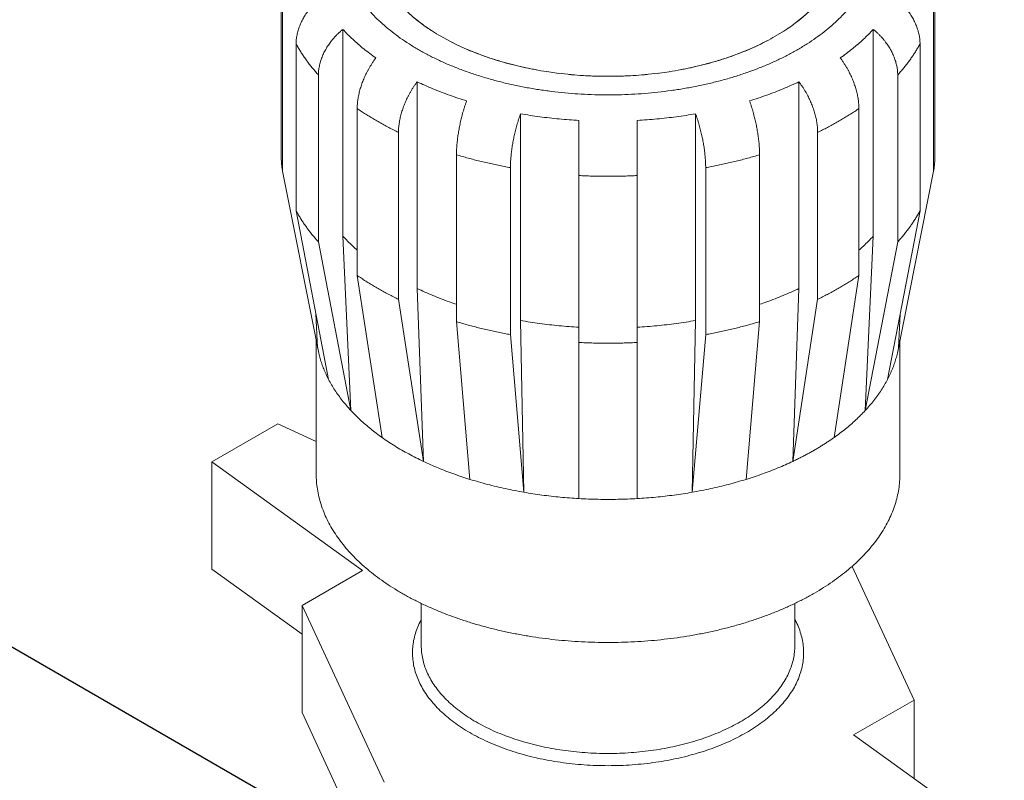
# Model space of a CAD drawing. Extents: x 0 to 222, y -4 to 280.
# Drawn here: x 47 to 51, y 143 to 146 of the extents above; entities that cross this region are included whole.
import ezdxf

# ---------------------------------------------------------------- set-up
doc = ezdxf.new("R2010")
doc.units = 0
doc.header["$LTSCALE"] = 10
doc.header["$MEASUREMENT"] = 0
doc.layers.add('CADdetails-1-FINE', color=1, linetype='CONTINUOUS')
doc.layers.add('CADdetails-11-VERYFINE', color=11, linetype='CONTINUOUS')

msp = doc.modelspace()

# ---------------------------------------------------------------- linework, layer by layer
at = {"layer": 'CADdetails-1-FINE'}
msp.add_line((48.3042, 142.812), (20.2972, 158.9819), dxfattribs=at)
at = {"layer": 'CADdetails-11-VERYFINE', "linetype": 'Continuous', "lineweight": 0}
for p, q in [((48.0218, 145.612), (48.0218, 146.2908)), ((50.6821, 145.612), (50.6821, 146.2908)), ((48.0271, 146.2222), (48.0271, 145.5434)), ((50.6767, 146.2222), (50.6767, 145.5434)), ((48.2726, 146.1204), (48.2726, 145.2796)), ((50.4313, 146.1204), (50.4313, 145.2796)), ((48.7082, 146.072), (48.6717, 146.092)), ((50.0669, 146.1132), (50.0321, 146.092)), ((48.0825, 146.0614), (48.0825, 145.3826)), ((50.6213, 146.0614), (50.6213, 145.3826)), ((48.1734, 145.9347), (48.1734, 145.2559)), ((49.152, 145.9415), (49.1029, 145.9483)), ((49.2014, 145.9362), (49.1474, 145.942)), ((49.6009, 145.9482), (49.5519, 145.9415)), ((50.5305, 145.9347), (50.5305, 145.2559)), ((48.575, 145.9072), (48.575, 145.0665)), ((50.1288, 145.9072), (50.1288, 145.0665)), ((48.3311, 145.7984), (48.3311, 145.1196)), ((50.3727, 145.7984), (50.3727, 145.1196)), ((48.9957, 145.7771), (48.9957, 144.9363)), ((49.7081, 145.7771), (49.7081, 144.9363)), ((49.2332, 145.7498), (49.2332, 144.8471)), ((49.4707, 145.7498), (49.4707, 144.8471)), ((48.4991, 145.7014), (48.4991, 145.0226)), ((50.2047, 145.7014), (50.2047, 145.0226)), ((48.7352, 145.6103), (48.7352, 144.9316)), ((49.9686, 145.6103), (49.9686, 144.9316)), ((48.9546, 145.5579), (48.9546, 144.8791)), ((49.7492, 145.5579), (49.7492, 144.8791)), ((48.1747, 144.804), (48.0271, 145.5434)), ((50.5292, 144.804), (50.6767, 145.5434)), ((48.0825, 145.3826), (48.2147, 144.6967)), ((50.4891, 144.6967), (50.6213, 145.3826)), ((48.3056, 144.57), (48.2726, 145.2796)), ((50.4313, 145.2796), (50.3982, 144.57)), ((48.3056, 144.57), (48.1734, 145.2559)), ((50.5305, 145.2559), (50.3982, 144.57)), ((48.3311, 145.1196), (48.4324, 144.4605)), ((50.2715, 144.4605), (50.3727, 145.1196)), ((48.6003, 144.3635), (48.575, 145.0665)), ((50.1288, 145.0665), (50.1035, 144.3635)), ((48.6003, 144.3635), (48.4991, 145.0226)), ((50.2047, 145.0226), (50.1035, 144.3635)), ((48.1702, 144.8258), (48.1634, 144.9628)), ((50.5404, 144.9628), (50.5336, 144.8258)), ((48.7352, 144.9316), (48.79, 144.2903)), ((49.0094, 144.2379), (48.9957, 144.9363)), ((49.7081, 144.9363), (49.6944, 144.2379)), ((49.9138, 144.2903), (49.9686, 144.9316)), ((49.0094, 144.2379), (48.9546, 144.8791)), ((49.7492, 144.8791), (49.6944, 144.2379)), ((48.1643, 144.8557), (48.1643, 144.3126)), ((49.2332, 144.8471), (49.2332, 144.2122)), ((49.4707, 144.2122), (49.4707, 144.8471)), ((50.5395, 144.8557), (50.5395, 144.3126)), ((48.0083, 144.5162), (47.7395, 144.361)), ((48.1643, 144.4439), (48.0083, 144.5162)), ((47.7395, 144.361), (48.3526, 143.9198)), ((47.7395, 144.361), (47.7395, 143.9247)), ((50.5395, 144.3048), (50.5395, 144.3126)), ((47.7395, 143.9247), (48.1068, 143.6604)), ((48.3526, 143.9198), (48.1068, 143.7779)), ((50.5971, 143.3927), (50.3446, 143.9365)), ((48.1068, 143.7779), (48.1068, 143.3416)), ((48.1068, 143.7779), (48.4404, 143.059)), ((48.5918, 143.6144), (48.5918, 143.786)), ((50.112, 143.6144), (50.112, 143.7857)), ((48.5902, 143.7181), (48.5918, 143.7209)), ((48.5919, 143.6076), (48.5918, 143.6144)), ((50.3513, 143.2508), (50.5971, 143.3927)), ((50.5971, 143.3927), (50.5971, 143.0739)), ((48.1068, 143.3416), (48.4404, 142.6227)), ((50.9643, 142.8096), (50.3513, 143.2508))]:
    msp.add_line(p, q, dxfattribs=at)
for points, knots in [([(50.1245, 146.0387), (50.1114, 146.0313), (50.0848, 146.0164), (50.0434, 145.996), (50.0005, 145.9767), (49.9559, 145.9587), (49.9098, 145.942), (49.8623, 145.9266), (49.8135, 145.9127), (49.7636, 145.9001), (49.7126, 145.889), (49.6608, 145.8794), (49.6082, 145.8712), (49.555, 145.8646), (49.5012, 145.8596), (49.4471, 145.856), (49.3928, 145.8541), (49.3383, 145.8537), (49.2839, 145.8549), (49.2296, 145.8576), (49.1757, 145.8619), (49.1222, 145.8677), (49.0692, 145.8751), (49.017, 145.884), (48.9656, 145.8944), (48.9151, 145.9062), (48.8658, 145.9195), (48.8176, 145.9342), (48.7708, 145.9502), (48.7254, 145.9676), (48.6816, 145.9862), (48.6394, 146.0061), (48.599, 146.0272), (48.5605, 146.0494), (48.5239, 146.0727), (48.4894, 146.0971), (48.457, 146.1224), (48.4268, 146.1486), (48.3989, 146.1756), (48.3734, 146.2034), (48.3503, 146.2319), (48.3298, 146.2611), (48.3117, 146.2908), (48.2962, 146.321), (48.2834, 146.3517), (48.2732, 146.3826), (48.2657, 146.4139), (48.261, 146.4453), (48.2589, 146.4768), (48.2596, 146.5084), (48.263, 146.5398), (48.2692, 146.5712), (48.278, 146.6023), (48.2895, 146.6331), (48.3037, 146.6635), (48.3173, 146.6879), (48.3262, 146.7021), (48.3291, 146.7066)], [0, 0, 0, 0, 0.096731, 0.195265, 0.295761, 0.39863, 0.50375, 0.610475, 0.718938, 0.82925, 0.940705, 1.053418, 1.167492, 1.282178, 1.397585, 1.513804, 1.630072, 1.746483, 1.863137, 1.979263, 2.094953, 2.210308, 2.324573, 2.437842, 2.550227, 2.661001, 2.770262, 2.878144, 2.983963, 3.087831, 3.189904, 3.289566, 3.386951, 3.482242, 3.57491, 3.665127, 3.753116, 3.838451, 3.921356, 4.002122, 4.080433, 4.156593, 4.230962, 4.303357, 4.37417, 4.443842, 4.512303, 4.580022, 4.647499, 4.714723, 4.782197, 4.850417, 4.919355, 4.989483, 5.061236, 5.134493, 5.16871, 5.16871, 5.16871, 5.16871]), ([(50.3814, 146.696), (50.385, 146.6901), (50.3942, 146.6744), (50.4076, 146.6484), (50.4204, 146.6177), (50.4306, 146.5868), (50.4381, 146.5555), (50.4428, 146.5241), (50.4449, 146.4926), (50.4442, 146.4611), (50.4408, 146.4296), (50.4347, 146.3982), (50.4258, 146.3671), (50.4143, 146.3363), (50.4002, 146.3059), (50.3834, 146.2759), (50.3641, 146.2465), (50.3422, 146.2176), (50.318, 146.1894), (50.2912, 146.162), (50.2622, 146.1354), (50.231, 146.1096), (50.1976, 146.0849), (50.162, 146.061), (50.1372, 146.0462), (50.1245, 146.0387)], [0.236672, 0.236672, 0.236672, 0.236672, 0.280969, 0.353364, 0.42418, 0.49385, 0.562311, 0.630032, 0.697506, 0.76473, 0.832204, 0.900424, 0.969362, 1.039491, 1.111244, 1.1845, 1.259661, 1.337069, 1.416483, 1.498219, 1.582543, 1.669081, 1.757862, 1.849306, 1.943614, 1.943614, 1.943614, 1.943614]), ([(48.1817, 146.2471), (48.1783, 146.2442), (48.1717, 146.2386), (48.1624, 146.23), (48.1538, 146.2214), (48.1459, 146.2128), (48.1386, 146.2043), (48.1319, 146.1957), (48.1257, 146.1872), (48.1199, 146.1786), (48.1146, 146.17), (48.1096, 146.1613), (48.105, 146.1525), (48.1009, 146.1435), (48.097, 146.1344), (48.0936, 146.1252), (48.0907, 146.116), (48.0882, 146.1067), (48.0861, 146.0975), (48.0845, 146.0883), (48.0833, 146.0793), (48.0826, 146.0703), (48.0825, 146.0644), (48.0825, 146.0614)], [0, 0, 0, 0, 0.0282478, 0.0553828, 0.08144, 0.1063606, 0.1302857, 0.1535165, 0.1760582, 0.1979701, 0.2196051, 0.241099, 0.2623804, 0.2835022, 0.3045817, 0.3255692, 0.3462862, 0.366769, 0.3870583, 0.4069703, 0.4264693, 0.4456813, 0.4646535, 0.4646535, 0.4646535, 0.4646535]), ([(48.64, 146.1112), (48.6299, 146.1178), (48.6101, 146.1307), (48.5819, 146.1515), (48.5553, 146.173), (48.5305, 146.1952), (48.5076, 146.2181), (48.4865, 146.2416), (48.4738, 146.258), (48.4676, 146.2661)], [0, 0, 0, 0, 0.0769978, 0.1518657, 0.2249285, 0.2962025, 0.3653972, 0.4327081, 0.4983777, 0.4983777, 0.4983777, 0.4983777]), ([(48.6717, 146.092), (48.6601, 146.0989), (48.6371, 146.1125), (48.6044, 146.1347), (48.5737, 146.1577), (48.5452, 146.1817), (48.5189, 146.2065), (48.4946, 146.232), (48.4802, 146.2499), (48.4731, 146.2588)], [0, 0, 0, 0, 0.0867018, 0.1712927, 0.2532844, 0.3328815, 0.4103454, 0.4853061, 0.5580392, 0.5580392, 0.5580392, 0.5580392]), ([(50.2362, 146.2661), (50.23, 146.258), (50.2173, 146.2416), (50.1962, 146.2181), (50.1733, 146.1952), (50.1485, 146.173), (50.1219, 146.1515), (50.0937, 146.1306), (50.0738, 146.1177), (50.0637, 146.1111)], [0, 0, 0, 0, 0.0656696, 0.1329805, 0.2021752, 0.2734492, 0.3465104, 0.4215516, 0.4987255, 0.4987255, 0.4987255, 0.4987255]), ([(50.2382, 146.2687), (50.2357, 146.2654), (50.2265, 146.253), (50.2091, 146.2321), (50.185, 146.2065), (50.1586, 146.1817), (50.1301, 146.1578), (50.0995, 146.1347), (50.0779, 146.1204), (50.0669, 146.1132)], [0, 0, 0, 0, 0.0265537, 0.0992868, 0.1742474, 0.2517113, 0.3313083, 0.413068, 0.4974285, 0.4974285, 0.4974285, 0.4974285]), ([(50.6213, 146.0614), (50.6213, 146.0644), (50.6212, 146.0703), (50.6205, 146.0793), (50.6194, 146.0884), (50.6177, 146.0975), (50.6157, 146.1068), (50.6132, 146.116), (50.6102, 146.1252), (50.6068, 146.1344), (50.603, 146.1435), (50.5988, 146.1525), (50.5942, 146.1613), (50.5892, 146.17), (50.5839, 146.1787), (50.5782, 146.1872), (50.5719, 146.1957), (50.5652, 146.2043), (50.558, 146.2128), (50.55, 146.2214), (50.5414, 146.23), (50.5321, 146.2386), (50.5255, 146.2442), (50.5222, 146.2471)], [0, 0, 0, 0, 0.0189721, 0.0381842, 0.0576857, 0.0775976, 0.097887, 0.1183723, 0.1390868, 0.1600743, 0.1811538, 0.2022757, 0.2235582, 0.2450499, 0.2666857, 0.2885941, 0.3111337, 0.3343626, 0.358286, 0.3832066, 0.4092637, 0.4364024, 0.4646538, 0.4646538, 0.4646538, 0.4646538]), ([(48.1734, 145.9347), (48.1734, 145.9377), (48.1735, 145.9436), (48.1742, 145.9526), (48.1754, 145.9617), (48.177, 145.9708), (48.1791, 145.9801), (48.1816, 145.9893), (48.1845, 145.9985), (48.1879, 146.0077), (48.1918, 146.0168), (48.1959, 146.0258), (48.2005, 146.0346), (48.2055, 146.0433), (48.2108, 146.052), (48.2166, 146.0605), (48.2228, 146.069), (48.2295, 146.0776), (48.2368, 146.0861), (48.2447, 146.0947), (48.2533, 146.1033), (48.2626, 146.1119), (48.2692, 146.1175), (48.2726, 146.1204)], [0, 0, 0, 0, 0.0189695, 0.0381818, 0.057683, 0.0775949, 0.0978873, 0.1183701, 0.1390846, 0.1600746, 0.1811517, 0.2022735, 0.2235549, 0.2450466, 0.2666838, 0.2885922, 0.3111303, 0.3343591, 0.3582825, 0.3832031, 0.4092621, 0.4364008, 0.4646538, 0.4646538, 0.4646538, 0.4646538]), ([(48.4071, 146.0042), (48.3986, 146.0102), (48.3819, 146.0222), (48.3579, 146.0409), (48.3348, 146.0601), (48.3129, 146.0797), (48.2921, 146.0997), (48.279, 146.1135), (48.2726, 146.1204)], [0, 0, 0, 0, 0.0664674, 0.1317285, 0.1957855, 0.2586452, 0.3203192, 0.3808295, 0.3808295, 0.3808295, 0.3808295]), ([(50.4313, 146.1204), (50.4248, 146.1135), (50.4117, 146.0997), (50.3909, 146.0797), (50.369, 146.0601), (50.346, 146.041), (50.3219, 146.0222), (50.3052, 146.0102), (50.2968, 146.0042)], [0, 0, 0, 0, 0.0605085, 0.1221861, 0.1850439, 0.2491009, 0.3143599, 0.3808294, 0.3808294, 0.3808294, 0.3808294]), ([(50.4313, 146.1204), (50.4346, 146.1175), (50.4412, 146.1119), (50.4505, 146.1033), (50.4591, 146.0947), (50.4671, 146.0862), (50.4743, 146.0776), (50.481, 146.069), (50.4873, 146.0605), (50.493, 146.052), (50.4983, 146.0433), (50.5033, 146.0346), (50.5079, 146.0258), (50.5121, 146.0168), (50.5159, 146.0077), (50.5193, 145.9985), (50.5223, 145.9893), (50.5248, 145.9801), (50.5269, 145.9708), (50.5285, 145.9617), (50.5296, 145.9526), (50.5303, 145.9436), (50.5304, 145.9377), (50.5305, 145.9347)], [0, 0, 0, 0, 0.0282478, 0.0553828, 0.08144, 0.1063606, 0.1302857, 0.1535165, 0.1760582, 0.1979701, 0.2196072, 0.2410989, 0.2623803, 0.2835021, 0.3045816, 0.3255692, 0.3462861, 0.3667689, 0.3870588, 0.4069708, 0.4264694, 0.4456817, 0.4646538, 0.4646538, 0.4646538, 0.4646538]), ([(50.0321, 146.092), (50.02, 146.0852), (49.9954, 146.0714), (49.957, 146.0527), (49.9171, 146.035), (49.8757, 146.0186), (49.8327, 146.0034), (49.7885, 145.9895), (49.743, 145.977), (49.6965, 145.9659), (49.6491, 145.9561), (49.617, 145.9509), (49.6009, 145.9483)], [0, 0, 0, 0, 0.0895168, 0.1807532, 0.2738761, 0.3692955, 0.4668924, 0.5659956, 0.6667482, 0.7692541, 0.8727875, 0.9774736, 0.9774736, 0.9774736, 0.9774736]), ([(48.0825, 146.0614), (48.0852, 146.0565), (48.0906, 146.0468), (48.0992, 146.0324), (48.1084, 146.0181), (48.118, 146.0038), (48.1281, 145.9898), (48.1387, 145.9758), (48.1498, 145.9619), (48.1613, 145.9482), (48.1693, 145.9392), (48.1734, 145.9347)], [0, 0, 0, 0, 0.0355937, 0.0715443, 0.1078663, 0.144573, 0.1816759, 0.2191862, 0.2571188, 0.2954779, 0.3342769, 0.3342769, 0.3342769, 0.3342769]), ([(49.059, 145.9557), (49.0445, 145.9585), (49.0158, 145.964), (48.9734, 145.9739), (48.9317, 145.9849), (48.891, 145.997), (48.8514, 146.0102), (48.8129, 146.0244), (48.7756, 146.0398), (48.7396, 146.056), (48.7164, 146.0678), (48.705, 146.0737)], [0, 0, 0, 0, 0.0942975, 0.1875295, 0.2797855, 0.3705314, 0.4598493, 0.5478463, 0.6340321, 0.7183073, 0.8009945, 0.8009945, 0.8009945, 0.8009945]), ([(49.103, 145.9482), (49.0868, 145.9509), (49.0548, 145.9561), (49.0073, 145.9659), (48.9608, 145.977), (48.9154, 145.9895), (48.8711, 146.0034), (48.8282, 146.0185), (48.7867, 146.035), (48.7467, 146.0526), (48.7209, 146.0656), (48.7082, 146.072)], [0, 0, 0, 0, 0.1048511, 0.2083869, 0.3108928, 0.4116448, 0.510748, 0.6083449, 0.7037667, 0.7971358, 0.8886244, 0.8886244, 0.8886244, 0.8886244]), ([(49.999, 146.0738), (49.9875, 146.0679), (49.9643, 146.056), (49.9283, 146.0398), (49.891, 146.0244), (49.8524, 146.0102), (49.8128, 145.997), (49.7721, 145.9849), (49.7305, 145.9739), (49.688, 145.964), (49.6593, 145.9585), (49.6449, 145.9557)], [0, 0, 0, 0, 0.0828724, 0.1673382, 0.2535216, 0.3415187, 0.4308374, 0.5215825, 0.6138385, 0.7070687, 0.8013661, 0.8013661, 0.8013661, 0.8013661]), ([(50.5305, 145.9347), (50.5345, 145.9392), (50.5425, 145.9482), (50.554, 145.9619), (50.5651, 145.9758), (50.5757, 145.9898), (50.5858, 146.0039), (50.5955, 146.0181), (50.6046, 146.0324), (50.6133, 146.0468), (50.6187, 146.0566), (50.6213, 146.0614)], [0, 0, 0, 0, 0.0387973, 0.0771583, 0.115089, 0.1526012, 0.1897042, 0.2264095, 0.2627315, 0.2986821, 0.3342757, 0.3342757, 0.3342757, 0.3342757]), ([(48.4071, 146.0042), (48.4045, 146.0007), (48.3994, 145.9937), (48.3923, 145.9832), (48.3857, 145.9728), (48.3796, 145.9627), (48.3741, 145.9526), (48.369, 145.9427), (48.3642, 145.9329), (48.3598, 145.9232), (48.3557, 145.9135), (48.3519, 145.9038), (48.3484, 145.894), (48.3452, 145.8842), (48.3423, 145.8744), (48.3397, 145.8645), (48.3374, 145.8547), (48.3355, 145.8449), (48.3339, 145.8353), (48.3327, 145.8258), (48.3318, 145.8165), (48.3312, 145.8074), (48.3312, 145.8014), (48.3311, 145.7984)], [0, 0, 0, 0, 0.0280671, 0.055221, 0.0814753, 0.106775, 0.1312227, 0.1550776, 0.1783209, 0.2010054, 0.2234714, 0.2458381, 0.2680223, 0.2900605, 0.3120547, 0.3339396, 0.3554994, 0.3767579, 0.3977327, 0.4182133, 0.4381413, 0.4576273, 0.4766909, 0.4766909, 0.4766909, 0.4766909]), ([(50.3727, 145.7984), (50.3727, 145.8014), (50.3726, 145.8074), (50.372, 145.8165), (50.3712, 145.8258), (50.3699, 145.8353), (50.3684, 145.8449), (50.3664, 145.8547), (50.3641, 145.8645), (50.3615, 145.8744), (50.3586, 145.8842), (50.3554, 145.894), (50.3519, 145.9038), (50.3481, 145.9135), (50.344, 145.9232), (50.3397, 145.9329), (50.3349, 145.9427), (50.3297, 145.9526), (50.3242, 145.9627), (50.3181, 145.9728), (50.3115, 145.9832), (50.3044, 145.9937), (50.2993, 146.0007), (50.2968, 146.0042)], [0, 0, 0, 0, 0.0190662, 0.0385496, 0.0584801, 0.0789607, 0.0999376, 0.1211941, 0.142754, 0.1646388, 0.1866306, 0.2086688, 0.2308554, 0.2532221, 0.2756858, 0.2983668, 0.3216079, 0.3454593, 0.3699083, 0.3952067, 0.4214631, 0.4486185, 0.4766927, 0.4766927, 0.4766927, 0.4766927]), ([(49.5115, 145.937), (49.4964, 145.9357), (49.4661, 145.933), (49.4205, 145.9305), (49.3748, 145.9293), (49.329, 145.9293), (49.2833, 145.9305), (49.2377, 145.933), (49.2075, 145.9357), (49.1924, 145.937)], [0, 0, 0, 0, 0.0974052, 0.1949574, 0.2927333, 0.3908027, 0.4885787, 0.5861309, 0.6835359, 0.6835359, 0.6835359, 0.6835359]), ([(49.5564, 145.942), (49.5384, 145.9399), (49.5039, 145.9359), (49.4524, 145.9321), (49.4022, 145.9298), (49.3519, 145.9291), (49.3016, 145.9298), (49.2514, 145.932), (49.2181, 145.9348), (49.2014, 145.9362)], [0, 0, 0, 0, 0.1161606, 0.2231626, 0.3308503, 0.4384394, 0.5460285, 0.6537162, 0.7607183, 0.7607183, 0.7607183, 0.7607183]), ([(48.4991, 145.7014), (48.4991, 145.7044), (48.4992, 145.7104), (48.4997, 145.7195), (48.5006, 145.7288), (48.5019, 145.7383), (48.5034, 145.7479), (48.5054, 145.7577), (48.5076, 145.7675), (48.5103, 145.7774), (48.5132, 145.7872), (48.5164, 145.797), (48.5199, 145.8068), (48.5237, 145.8165), (48.5278, 145.8262), (48.5321, 145.836), (48.5369, 145.8457), (48.5421, 145.8556), (48.5476, 145.8657), (48.5537, 145.8759), (48.5603, 145.8862), (48.5674, 145.8967), (48.5724, 145.9037), (48.575, 145.9072)], [0, 0, 0, 0, 0.0190636, 0.0385496, 0.0584776, 0.0789607, 0.0999355, 0.121194, 0.1427539, 0.1646362, 0.1866304, 0.2086687, 0.2308529, 0.253222, 0.2756856, 0.2983667, 0.3216077, 0.3454592, 0.3699069, 0.3952066, 0.421463, 0.4486184, 0.4766911, 0.4766911, 0.4766911, 0.4766911]), ([(48.7763, 145.8296), (48.7645, 145.8333), (48.741, 145.8407), (48.7064, 145.8527), (48.6724, 145.8653), (48.6392, 145.8786), (48.6067, 145.8925), (48.5855, 145.9023), (48.575, 145.9072)], [0, 0, 0, 0, 0.0793587, 0.1578139, 0.2353248, 0.3118498, 0.3873484, 0.4617882, 0.4617882, 0.4617882, 0.4617882]), ([(50.1288, 145.9072), (50.1183, 145.9023), (50.0971, 145.8925), (50.0647, 145.8786), (50.0314, 145.8653), (49.9975, 145.8527), (49.9628, 145.8407), (49.9393, 145.8333), (49.9275, 145.8296)], [0, 0, 0, 0, 0.0744399, 0.1499384, 0.2264611, 0.303972, 0.382428, 0.4617867, 0.4617867, 0.4617867, 0.4617867]), ([(50.1288, 145.9072), (50.1314, 145.9037), (50.1364, 145.8967), (50.1436, 145.8862), (50.1502, 145.8759), (50.1562, 145.8657), (50.1618, 145.8556), (50.1669, 145.8457), (50.1717, 145.836), (50.1761, 145.8263), (50.1802, 145.8166), (50.184, 145.8068), (50.1875, 145.7971), (50.1907, 145.7872), (50.1936, 145.7774), (50.1962, 145.7675), (50.1985, 145.7577), (50.2004, 145.7479), (50.202, 145.7383), (50.2032, 145.7288), (50.2041, 145.7195), (50.2046, 145.7104), (50.2047, 145.7044), (50.2047, 145.7014)], [0, 0, 0, 0, 0.0280671, 0.055221, 0.0814753, 0.106775, 0.131224, 0.1550777, 0.1783221, 0.2010032, 0.2234702, 0.2458383, 0.2680234, 0.2900609, 0.3120557, 0.3339399, 0.3555004, 0.3767564, 0.3977337, 0.4182114, 0.4381422, 0.4576256, 0.4766917, 0.4766917, 0.4766917, 0.4766917]), ([(48.3311, 145.7984), (48.3368, 145.7945), (48.3483, 145.7867), (48.3659, 145.7753), (48.3838, 145.7641), (48.4021, 145.7531), (48.4208, 145.7423), (48.4398, 145.7317), (48.4593, 145.7214), (48.479, 145.7112), (48.4924, 145.7047), (48.4991, 145.7014)], [0, 0, 0, 0, 0.0442855, 0.0890397, 0.1342615, 0.1799474, 0.2260965, 0.2726986, 0.3197533, 0.367253, 0.4151899, 0.4151899, 0.4151899, 0.4151899]), ([(48.7763, 145.8296), (48.7749, 145.8256), (48.7721, 145.8177), (48.7683, 145.8059), (48.7647, 145.7944), (48.7614, 145.7831), (48.7584, 145.7721), (48.7557, 145.7613), (48.7531, 145.7507), (48.7507, 145.7402), (48.7485, 145.7298), (48.7464, 145.7194), (48.7445, 145.709), (48.7428, 145.6986), (48.7412, 145.6883), (48.7398, 145.678), (48.7386, 145.6677), (48.7376, 145.6576), (48.7367, 145.6477), (48.736, 145.638), (48.7356, 145.6286), (48.7353, 145.6194), (48.7352, 145.6133), (48.7352, 145.6103)], [0, 0, 0, 0, 0.0271918, 0.0536775, 0.0794662, 0.104496, 0.1288449, 0.1527145, 0.1760692, 0.1989564, 0.2217032, 0.2444092, 0.2669834, 0.2894501, 0.3119017, 0.3342554, 0.3562772, 0.377977, 0.3993539, 0.4201801, 0.4403782, 0.460037, 0.4791642, 0.4791642, 0.4791642, 0.4791642]), ([(49.9686, 145.6103), (49.9686, 145.6133), (49.9686, 145.6194), (49.9683, 145.6286), (49.9678, 145.638), (49.9671, 145.6477), (49.9663, 145.6576), (49.9652, 145.6677), (49.964, 145.678), (49.9626, 145.6883), (49.961, 145.6986), (49.9593, 145.709), (49.9574, 145.7194), (49.9553, 145.7298), (49.9531, 145.7402), (49.9508, 145.7507), (49.9482, 145.7613), (49.9454, 145.7721), (49.9424, 145.7831), (49.9391, 145.7944), (49.9355, 145.8059), (49.9317, 145.8177), (49.9289, 145.8256), (49.9275, 145.8296)], [0, 0, 0, 0, 0.0191272, 0.0387859, 0.0589866, 0.0798128, 0.1011922, 0.1228893, 0.1449136, 0.1672652, 0.1897167, 0.212183, 0.2347576, 0.2574637, 0.2802075, 0.3030952, 0.3264468, 0.350314, 0.3746604, 0.3996902, 0.4254814, 0.4519694, 0.4791645, 0.4791645, 0.4791645, 0.4791645]), ([(50.2925, 145.7477), (50.2956, 145.7495), (50.3018, 145.7531), (50.311, 145.7586), (50.3201, 145.7641), (50.3291, 145.7697), (50.338, 145.7754), (50.3468, 145.781), (50.3555, 145.7868), (50.3642, 145.7925), (50.3699, 145.7965), (50.3727, 145.7984)], [0, 0, 0, 0, 0.0230171, 0.0459179, 0.0687035, 0.0913728, 0.1139257, 0.1363608, 0.1586803, 0.1808803, 0.2029642, 0.2029642, 0.2029642, 0.2029642]), ([(48.9546, 145.5579), (48.9547, 145.5608), (48.9547, 145.5669), (48.955, 145.5761), (48.9555, 145.5855), (48.9561, 145.5952), (48.957, 145.6052), (48.958, 145.6152), (48.9593, 145.6255), (48.9607, 145.6358), (48.9623, 145.6462), (48.964, 145.6565), (48.9659, 145.6669), (48.9679, 145.6773), (48.9702, 145.6877), (48.9725, 145.6982), (48.9751, 145.7088), (48.9779, 145.7196), (48.9809, 145.7307), (48.9842, 145.7419), (48.9877, 145.7534), (48.9916, 145.7652), (48.9943, 145.7731), (48.9957, 145.7771)], [0, 0, 0, 0, 0.0191272, 0.038786, 0.0589866, 0.0798128, 0.1011923, 0.1228918, 0.1449136, 0.1672648, 0.1897164, 0.2121831, 0.2347573, 0.2574663, 0.2802101, 0.3030948, 0.326447, 0.3503142, 0.3746606, 0.3996904, 0.4254808, 0.4519689, 0.4791639, 0.4791639, 0.4791639, 0.4791639]), ([(49.2332, 145.7498), (49.2198, 145.7507), (49.193, 145.7523), (49.1531, 145.7558), (49.1133, 145.7599), (49.0738, 145.7649), (49.0346, 145.7705), (49.0087, 145.7749), (48.9957, 145.7771)], [0, 0, 0, 0, 0.0860537, 0.1718612, 0.2573596, 0.3424901, 0.4271906, 0.5114048, 0.5114048, 0.5114048, 0.5114048]), ([(49.7081, 145.7771), (49.6952, 145.7749), (49.6692, 145.7705), (49.63, 145.7649), (49.5905, 145.7599), (49.5508, 145.7558), (49.5108, 145.7523), (49.4841, 145.7507), (49.4707, 145.7498)], [0, 0, 0, 0, 0.0842142, 0.1689151, 0.2540455, 0.3395442, 0.4253515, 0.5114054, 0.5114054, 0.5114054, 0.5114054]), ([(49.7081, 145.7771), (49.7095, 145.7731), (49.7122, 145.7652), (49.7161, 145.7534), (49.7197, 145.7419), (49.723, 145.7307), (49.7259, 145.7197), (49.7287, 145.7089), (49.7313, 145.6982), (49.7337, 145.6877), (49.7359, 145.6773), (49.7379, 145.6669), (49.7398, 145.6565), (49.7416, 145.6462), (49.7432, 145.6358), (49.7446, 145.6255), (49.7458, 145.6152), (49.7468, 145.6052), (49.7477, 145.5952), (49.7484, 145.5855), (49.7488, 145.5761), (49.7491, 145.5669), (49.7492, 145.5608), (49.7492, 145.5579)], [0, 0, 0, 0, 0.0271918, 0.0536775, 0.0794655, 0.1044953, 0.1288441, 0.152712, 0.1760684, 0.1989562, 0.2217025, 0.2444091, 0.2669833, 0.28945, 0.3119015, 0.3342552, 0.356277, 0.3779766, 0.3993535, 0.4201799, 0.440378, 0.4600367, 0.4791639, 0.4791639, 0.4791639, 0.4791639]), ([(50.2047, 145.7014), (50.2081, 145.7031), (50.2148, 145.7063), (50.2248, 145.7113), (50.2348, 145.7163), (50.2446, 145.7214), (50.2544, 145.7266), (50.264, 145.7318), (50.2736, 145.737), (50.2831, 145.7424), (50.2893, 145.746), (50.2925, 145.7477)], [0, 0, 0, 0, 0.0240249, 0.0479395, 0.0717443, 0.0954385, 0.1190226, 0.1424936, 0.1658521, 0.1890962, 0.2122286, 0.2122286, 0.2122286, 0.2122286]), ([(48.0218, 145.612), (48.0218, 145.6094), (48.0218, 145.6018), (48.0223, 145.5891), (48.0233, 145.5738), (48.0249, 145.5586), (48.0263, 145.5485), (48.0271, 145.5434)], [0, 0, 0, 0, 0.0163226, 0.0489657, 0.0816489, 0.114393, 0.1472306, 0.1472306, 0.1472306, 0.1472306]), ([(48.7352, 145.6103), (48.743, 145.608), (48.7588, 145.6033), (48.7825, 145.5967), (48.8065, 145.5903), (48.8307, 145.5842), (48.8552, 145.5783), (48.8798, 145.5728), (48.9046, 145.5675), (48.9295, 145.5625), (48.9463, 145.5594), (48.9546, 145.5579)], [0, 0, 0, 0, 0.0524775, 0.1052759, 0.1583818, 0.2117871, 0.2654766, 0.3194362, 0.3736577, 0.4281263, 0.4828253, 0.4828253, 0.4828253, 0.4828253]), ([(49.7492, 145.5579), (49.7576, 145.5594), (49.7743, 145.5625), (49.7993, 145.5675), (49.8241, 145.5728), (49.8487, 145.5783), (49.8731, 145.5842), (49.8973, 145.5903), (49.9213, 145.5967), (49.9451, 145.6033), (49.9608, 145.608), (49.9686, 145.6103)], [0, 0, 0, 0, 0.0547015, 0.1091676, 0.1633891, 0.2173486, 0.2710382, 0.3244435, 0.3775501, 0.4303477, 0.4828228, 0.4828228, 0.4828228, 0.4828228]), ([(50.6767, 145.5434), (50.6775, 145.5485), (50.679, 145.5586), (50.6805, 145.5738), (50.6816, 145.5891), (50.682, 145.6018), (50.682, 145.6094), (50.6821, 145.612)], [0, 0, 0, 0, 0.0328351, 0.0655817, 0.0982622, 0.1309078, 0.1472152, 0.1472152, 0.1472152, 0.1472152]), ([(49.2332, 145.5259), (49.2419, 145.5255), (49.2595, 145.5246), (49.2859, 145.5237), (49.3123, 145.5231), (49.3387, 145.5228), (49.3651, 145.5228), (49.3916, 145.5231), (49.418, 145.5237), (49.4443, 145.5246), (49.4619, 145.5255), (49.4707, 145.5259)], [0, 0, 0, 0, 0.0564018, 0.1128537, 0.1693404, 0.2258541, 0.2823716, 0.3388827, 0.395372, 0.4518239, 0.5082232, 0.5082232, 0.5082232, 0.5082232]), ([(48.0825, 145.3826), (48.0852, 145.3778), (48.0906, 145.368), (48.0992, 145.3536), (48.1084, 145.3393), (48.118, 145.3251), (48.1281, 145.311), (48.1387, 145.297), (48.1498, 145.2831), (48.1613, 145.2694), (48.1693, 145.2604), (48.1734, 145.2559)], [0, 0, 0, 0, 0.0355959, 0.0715465, 0.1078663, 0.1445751, 0.1816761, 0.2191883, 0.257119, 0.29548, 0.334279, 0.334279, 0.334279, 0.334279]), ([(50.5305, 145.2559), (50.5345, 145.2604), (50.5425, 145.2694), (50.554, 145.2831), (50.5651, 145.297), (50.5757, 145.311), (50.5858, 145.3251), (50.5955, 145.3393), (50.6046, 145.3536), (50.6133, 145.368), (50.6187, 145.3778), (50.6213, 145.3826)], [0, 0, 0, 0, 0.0387973, 0.0771583, 0.115089, 0.1526012, 0.1897021, 0.2264095, 0.2627294, 0.29868, 0.3342758, 0.3342758, 0.3342758, 0.3342758]), ([(48.2726, 145.2796), (48.279, 145.2728), (48.2921, 145.259), (48.3117, 145.2401), (48.325, 145.2283), (48.3311, 145.2229)], [0, 0, 0, 0, 0.0605085, 0.1221843, 0.174496, 0.174496, 0.174496, 0.174496]), ([(50.3727, 145.2229), (50.3788, 145.2283), (50.3921, 145.2401), (50.4117, 145.259), (50.4248, 145.2728), (50.4313, 145.2796)], [0, 0, 0, 0, 0.0523099, 0.1139839, 0.1744942, 0.1744942, 0.1744942, 0.1744942]), ([(48.3311, 145.1196), (48.3368, 145.1157), (48.3483, 145.1079), (48.3659, 145.0965), (48.3838, 145.0853), (48.4021, 145.0743), (48.4208, 145.0635), (48.4398, 145.0529), (48.4593, 145.0426), (48.479, 145.0324), (48.4924, 145.0259), (48.4991, 145.0226)], [0, 0, 0, 0, 0.0442841, 0.0890383, 0.1342614, 0.1799474, 0.2260964, 0.2726973, 0.319752, 0.3672529, 0.4151898, 0.4151898, 0.4151898, 0.4151898]), ([(50.2047, 145.0226), (50.2115, 145.0259), (50.2248, 145.0324), (50.2446, 145.0426), (50.264, 145.0529), (50.283, 145.0635), (50.3017, 145.0743), (50.3201, 145.0853), (50.338, 145.0965), (50.3555, 145.1079), (50.367, 145.1157), (50.3727, 145.1196)], [0, 0, 0, 0, 0.0479403, 0.0954377, 0.1424924, 0.1890946, 0.2352436, 0.2809296, 0.3261527, 0.3709069, 0.4151889, 0.4151889, 0.4151889, 0.4151889]), ([(48.575, 145.0665), (48.5855, 145.0616), (48.6067, 145.0517), (48.6392, 145.0378), (48.6724, 145.0246), (48.7045, 145.0126), (48.7255, 145.0054), (48.7352, 145.0021)], [0, 0, 0, 0, 0.0744399, 0.1499384, 0.2264634, 0.3039735, 0.3694302, 0.3694302, 0.3694302, 0.3694302]), ([(49.9686, 145.0021), (49.9783, 145.0054), (49.9994, 145.0126), (50.0314, 145.0246), (50.0647, 145.0379), (50.0971, 145.0517), (50.1183, 145.0616), (50.1288, 145.0665)], [0, 0, 0, 0, 0.0654559, 0.1429668, 0.2194895, 0.294988, 0.3694279, 0.3694279, 0.3694279, 0.3694279]), ([(48.7352, 144.9316), (48.743, 144.9292), (48.7588, 144.9245), (48.7825, 144.9179), (48.8065, 144.9115), (48.8307, 144.9054), (48.8552, 144.8995), (48.8798, 144.894), (48.9046, 144.8887), (48.9295, 144.8837), (48.9463, 144.8806), (48.9546, 144.8791)], [0, 0, 0, 0, 0.0524775, 0.1052752, 0.1583817, 0.2117871, 0.2654766, 0.3194361, 0.3736571, 0.4281262, 0.4828247, 0.4828247, 0.4828247, 0.4828247]), ([(48.9957, 144.9363), (49.0087, 144.9341), (49.0346, 144.9297), (49.0738, 144.9241), (49.1133, 144.9192), (49.1531, 144.915), (49.193, 144.9116), (49.2198, 144.9099), (49.2332, 144.9091)], [0, 0, 0, 0, 0.0842142, 0.1689147, 0.2540451, 0.3395439, 0.4253512, 0.511405, 0.511405, 0.511405, 0.511405]), ([(49.4707, 144.9091), (49.4841, 144.9099), (49.5108, 144.9116), (49.5508, 144.915), (49.5905, 144.9192), (49.63, 144.9241), (49.6692, 144.9297), (49.6952, 144.9341), (49.7081, 144.9363)], [0, 0, 0, 0, 0.0860539, 0.1718611, 0.2573599, 0.3424903, 0.4271908, 0.511405, 0.511405, 0.511405, 0.511405]), ([(49.7492, 144.8791), (49.7576, 144.8806), (49.7743, 144.8837), (49.7993, 144.8887), (49.8241, 144.894), (49.8487, 144.8995), (49.8731, 144.9054), (49.8973, 144.9115), (49.9213, 144.9179), (49.9451, 144.9245), (49.9608, 144.9292), (49.9686, 144.9316)], [0, 0, 0, 0, 0.0547015, 0.1091676, 0.1633891, 0.2173486, 0.2710382, 0.3244435, 0.3775501, 0.4303484, 0.4828235, 0.4828235, 0.4828235, 0.4828235]), ([(49.2332, 144.8471), (49.2419, 144.8467), (49.2595, 144.8458), (49.2859, 144.8449), (49.3123, 144.8443), (49.3387, 144.844), (49.3651, 144.844), (49.3916, 144.8443), (49.418, 144.8449), (49.4443, 144.8458), (49.4619, 144.8467), (49.4707, 144.8471)], [0, 0, 0, 0, 0.0564018, 0.1128537, 0.1693405, 0.2258541, 0.2823717, 0.3388827, 0.395372, 0.4518239, 0.5082232, 0.5082232, 0.5082232, 0.5082232]), ([(48.2147, 144.6967), (48.2112, 144.7037), (48.2042, 144.7176), (48.195, 144.739), (48.187, 144.7605), (48.1801, 144.7821), (48.1764, 144.7967), (48.1747, 144.804)], [0, 0, 0, 0, 0.0503952, 0.1000863, 0.1491437, 0.1976457, 0.2456757, 0.2456757, 0.2456757, 0.2456757]), ([(50.4891, 144.6967), (50.4926, 144.7037), (50.4997, 144.7176), (50.5088, 144.739), (50.5169, 144.7605), (50.5238, 144.7821), (50.5274, 144.7967), (50.5292, 144.804)], [0, 0, 0, 0, 0.0503975, 0.1000876, 0.149145, 0.1976462, 0.2456744, 0.2456744, 0.2456744, 0.2456744]), ([(48.3056, 144.57), (48.2995, 144.5767), (48.2874, 144.59), (48.2704, 144.6108), (48.2546, 144.6318), (48.24, 144.6531), (48.2266, 144.6746), (48.2187, 144.6894), (48.2147, 144.6967)], [0, 0, 0, 0, 0.0584086, 0.115691, 0.1718865, 0.2270431, 0.2812149, 0.3344634, 0.3344634, 0.3344634, 0.3344634]), ([(50.4891, 144.6967), (50.4851, 144.6894), (50.4772, 144.6746), (50.4638, 144.6531), (50.4492, 144.6318), (50.4334, 144.6108), (50.4164, 144.5901), (50.4043, 144.5767), (50.3982, 144.57)], [0, 0, 0, 0, 0.0532485, 0.1074202, 0.1625769, 0.2187724, 0.2760531, 0.3344617, 0.3344617, 0.3344617, 0.3344617]), ([(48.4324, 144.4605), (48.4245, 144.4662), (48.4088, 144.4774), (48.3861, 144.4952), (48.3645, 144.5132), (48.3438, 144.5317), (48.3242, 144.5505), (48.3118, 144.5635), (48.3056, 144.57)], [0, 0, 0, 0, 0.0625416, 0.1239795, 0.1843187, 0.2435609, 0.3017213, 0.3588154, 0.3588154, 0.3588154, 0.3588154]), ([(50.2715, 144.4605), (50.2794, 144.4662), (50.2951, 144.4775), (50.3177, 144.4952), (50.3394, 144.5132), (50.36, 144.5317), (50.3797, 144.5505), (50.3921, 144.5635), (50.3982, 144.57)], [0, 0, 0, 0, 0.0625451, 0.123981, 0.1843202, 0.2435624, 0.3017228, 0.358815, 0.358815, 0.358815, 0.358815]), ([(48.6003, 144.3635), (48.5902, 144.3684), (48.5701, 144.378), (48.5407, 144.3934), (48.5122, 144.4093), (48.4847, 144.4258), (48.458, 144.4427), (48.4409, 144.4546), (48.4324, 144.4605)], [0, 0, 0, 0, 0.0720616, 0.1430144, 0.2128303, 0.2814921, 0.3489838, 0.4152868, 0.4152868, 0.4152868, 0.4152868]), ([(50.2715, 144.4605), (50.2673, 144.4575), (50.2588, 144.4516), (50.2459, 144.443), (50.2328, 144.4344), (50.2193, 144.426), (50.2056, 144.4177), (50.1964, 144.4123), (50.1917, 144.4096)], [0, 0, 0, 0, 0.0328758, 0.066098, 0.0996677, 0.1335845, 0.1678488, 0.2024589, 0.2024589, 0.2024589, 0.2024589]), ([(50.1917, 144.4096), (50.187, 144.4069), (50.1775, 144.4014), (50.1631, 144.3935), (50.1485, 144.3858), (50.1337, 144.3782), (50.1187, 144.3707), (50.1086, 144.3659), (50.1035, 144.3635)], [0, 0, 0, 0, 0.0349009, 0.070036, 0.1054021, 0.1409926, 0.1768061, 0.2128344, 0.2128344, 0.2128344, 0.2128344]), ([(48.79, 144.2903), (48.7789, 144.2939), (48.7568, 144.3008), (48.7242, 144.3122), (48.6922, 144.3241), (48.6609, 144.3366), (48.6303, 144.3496), (48.6103, 144.3589), (48.6003, 144.3635)], [0, 0, 0, 0, 0.0747104, 0.1485942, 0.2216102, 0.2937261, 0.3649042, 0.4351172, 0.4351172, 0.4351172, 0.4351172]), ([(50.1035, 144.3635), (50.0936, 144.3589), (50.0736, 144.3496), (50.043, 144.3366), (50.0116, 144.3241), (49.9796, 144.3122), (49.947, 144.3009), (49.9249, 144.2939), (49.9138, 144.2903)], [0, 0, 0, 0, 0.070213, 0.1413912, 0.213508, 0.2865239, 0.3604069, 0.4351173, 0.4351173, 0.4351173, 0.4351173]), ([(50.1917, 143.8277), (50.1787, 143.8204), (50.1524, 143.8057), (50.1116, 143.7852), (50.0693, 143.7658), (50.0255, 143.7476), (49.9803, 143.7305), (49.9338, 143.7146), (49.8861, 143.6999), (49.8373, 143.6865), (49.7875, 143.6744), (49.7367, 143.6637), (49.6852, 143.6542), (49.633, 143.6461), (49.5802, 143.6395), (49.527, 143.6342), (49.4733, 143.6303), (49.4194, 143.6278), (49.3654, 143.6267), (49.3114, 143.6271), (49.2574, 143.6288), (49.2037, 143.632), (49.1502, 143.6366), (49.0972, 143.6426), (49.0446, 143.65), (48.9928, 143.6588), (48.9416, 143.6689), (48.8913, 143.6803), (48.842, 143.6931), (48.7937, 143.7071), (48.7466, 143.7224), (48.7007, 143.7389), (48.6562, 143.7566), (48.6131, 143.7754), (48.5716, 143.7954), (48.5316, 143.8164), (48.4934, 143.8385), (48.4569, 143.8615), (48.4223, 143.8855), (48.3896, 143.9104), (48.3589, 143.936), (48.3302, 143.9625), (48.3037, 143.9897), (48.2793, 144.0176), (48.2572, 144.0461), (48.2373, 144.0752), (48.2197, 144.1047), (48.2045, 144.1347), (48.1917, 144.1651), (48.1812, 144.1958), (48.1732, 144.2267), (48.1677, 144.2579), (48.1647, 144.2865), (48.1644, 144.3048), (48.1643, 144.3126)], [0, 0, 0, 0, 0.095827, 0.193337, 0.292664, 0.394142, 0.497677, 0.602743, 0.709449, 0.817893, 0.927494, 1.038359, 1.150567, 1.263512, 1.377283, 1.491959, 1.606912, 1.722226, 1.837976, 1.953528, 2.06896, 2.184351, 2.29907, 2.413191, 2.526803, 2.639286, 2.75072, 2.861198, 2.970132, 3.077604, 3.183726, 3.287939, 3.390344, 3.491065, 3.589603, 3.686071, 3.780616, 3.872805, 3.962776, 4.050715, 4.136258, 4.219588, 4.300932, 4.380014, 4.457072, 4.53239, 4.605785, 4.677563, 4.748066, 4.817207, 4.885356, 4.952905, 5.019839, 5.069931, 5.069931, 5.069931, 5.069931]), ([(49.0094, 144.2379), (48.9968, 144.2401), (48.9718, 144.2446), (48.9344, 144.2524), (48.8976, 144.2607), (48.8612, 144.2699), (48.8253, 144.2796), (48.8017, 144.2868), (48.79, 144.2903)], [0, 0, 0, 0, 0.0820595, 0.1635637, 0.2444497, 0.3246692, 0.4041648, 0.4828862, 0.4828862, 0.4828862, 0.4828862]), ([(49.9138, 144.2903), (49.9021, 144.2868), (49.8785, 144.2796), (49.8426, 144.2699), (49.8063, 144.2607), (49.7694, 144.2524), (49.7321, 144.2446), (49.707, 144.2401), (49.6944, 144.2379)], [0, 0, 0, 0, 0.078722, 0.1582152, 0.2384348, 0.3193213, 0.4008255, 0.482885, 0.482885, 0.482885, 0.482885]), ([(50.1917, 143.8277), (50.2043, 143.8352), (50.229, 143.8499), (50.2645, 143.8735), (50.2982, 143.8978), (50.3298, 143.9231), (50.3595, 143.9492), (50.3871, 143.976), (50.4126, 144.0036), (50.4359, 144.0318), (50.4569, 144.0606), (50.4756, 144.0899), (50.492, 144.1197), (50.5061, 144.1499), (50.5177, 144.1804), (50.5269, 144.2113), (50.5337, 144.2423), (50.5381, 144.2735), (50.539, 144.2944), (50.5395, 144.3048)], [0, 0, 0, 0, 0.093643, 0.184726, 0.273412, 0.360052, 0.444657, 0.526913, 0.607025, 0.685244, 0.761346, 0.835598, 0.908313, 0.979361, 1.049079, 1.117835, 1.185586, 1.252722, 1.319653, 1.319653, 1.319653, 1.319653]), ([(49.2332, 144.2122), (49.2205, 144.213), (49.1954, 144.2146), (49.1577, 144.2178), (49.1203, 144.2218), (49.083, 144.2264), (49.0461, 144.2317), (49.0216, 144.2358), (49.0094, 144.2379)], [0, 0, 0, 0, 0.0810647, 0.1619018, 0.2424558, 0.3226715, 0.4024956, 0.4818787, 0.4818787, 0.4818787, 0.4818787]), ([(49.6944, 144.2379), (49.6822, 144.2358), (49.6577, 144.2317), (49.6208, 144.2264), (49.5836, 144.2218), (49.5461, 144.2178), (49.5085, 144.2146), (49.4833, 144.213), (49.4707, 144.2122)], [0, 0, 0, 0, 0.0793827, 0.1592072, 0.2394229, 0.3199743, 0.4008114, 0.4818761, 0.4818761, 0.4818761, 0.4818761]), ([(49.4707, 144.2122), (49.4575, 144.2115), (49.4312, 144.2101), (49.3916, 144.209), (49.3519, 144.2086), (49.3123, 144.209), (49.2727, 144.2101), (49.2463, 144.2115), (49.2332, 144.2122)], [0, 0, 0, 0, 0.0846095, 0.1693413, 0.254138, 0.3389348, 0.4236691, 0.508276, 0.508276, 0.508276, 0.508276]), ([(49.9146, 143.2605), (49.9028, 143.2539), (49.8789, 143.2406), (49.8413, 143.2227), (49.802, 143.2061), (49.7609, 143.1909), (49.718, 143.1771), (49.6738, 143.1648), (49.6284, 143.1542), (49.5819, 143.1452), (49.5346, 143.1379), (49.4866, 143.1322), (49.438, 143.1283), (49.3892, 143.1261), (49.3401, 143.1257), (49.2912, 143.127), (49.2425, 143.13), (49.1941, 143.1347), (49.1464, 143.1412), (49.0995, 143.1493), (49.0535, 143.1591), (49.0086, 143.1705), (48.9651, 143.1835), (48.923, 143.198), (48.8825, 143.214), (48.8438, 143.2314), (48.8071, 143.2501), (48.7724, 143.2701), (48.7398, 143.2913), (48.7097, 143.3136), (48.6819, 143.337), (48.6567, 143.3612), (48.6341, 143.3864), (48.6142, 143.4124), (48.5971, 143.4389), (48.5829, 143.4661), (48.5717, 143.4938), (48.5633, 143.5218), (48.5581, 143.5501), (48.5558, 143.5785), (48.5566, 143.6069), (48.5604, 143.6353), (48.5673, 143.6634), (48.577, 143.6913), (48.5858, 143.7091), (48.5902, 143.7181)], [0, 0, 0, 0, 0.086684, 0.175435, 0.266461, 0.360404, 0.457002, 0.555092, 0.654764, 0.756249, 0.858588, 0.961952, 1.066451, 1.171014, 1.275768, 1.380852, 1.485212, 1.588979, 1.692295, 1.794124, 1.894598, 1.993882, 2.09101, 2.186124, 2.279423, 2.370043, 2.45816, 2.544021, 2.626904, 2.707037, 2.784754, 2.859497, 2.931604, 3.001514, 3.068882, 3.134183, 3.19799, 3.260165, 3.321334, 3.382171, 3.44267, 3.503528, 3.565411, 3.628249, 3.692665, 3.692665, 3.692665, 3.692665]), ([(50.112, 143.7205), (50.1149, 143.7151), (50.1226, 143.7009), (50.1321, 143.6768), (50.1405, 143.6488), (50.1458, 143.6205), (50.148, 143.5921), (50.1473, 143.5637), (50.1434, 143.5353), (50.1365, 143.5072), (50.1267, 143.4793), (50.1139, 143.4519), (50.0982, 143.4251), (50.0797, 143.3988), (50.0583, 143.3732), (50.0343, 143.3485), (50.0079, 143.3247), (49.979, 143.3021), (49.9479, 143.2804), (49.9258, 143.2672), (49.9146, 143.2605)], [0, 0, 0, 0, 0.039686, 0.103492, 0.165666, 0.226834, 0.287674, 0.348171, 0.409029, 0.470912, 0.533753, 0.598166, 0.664722, 0.733213, 0.804225, 0.878076, 0.954092, 1.032262, 1.113244, 1.19732, 1.19732, 1.19732, 1.19732]), ([(49.8894, 143.3041), (49.8781, 143.2978), (49.8551, 143.285), (49.819, 143.2679), (49.7813, 143.2519), (49.7419, 143.2374), (49.701, 143.2243), (49.6588, 143.2126), (49.6154, 143.2025), (49.571, 143.1939), (49.5258, 143.1869), (49.48, 143.1816), (49.4336, 143.1778), (49.387, 143.1758), (49.3402, 143.1753), (49.2935, 143.1766), (49.247, 143.1795), (49.2009, 143.184), (49.1553, 143.1902), (49.1105, 143.198), (49.0666, 143.2073), (49.0238, 143.2182), (48.9822, 143.2306), (48.9421, 143.2445), (48.9035, 143.2597), (48.8665, 143.2763), (48.8314, 143.2942), (48.7983, 143.3133), (48.7673, 143.3335), (48.7385, 143.3548), (48.712, 143.3771), (48.6879, 143.4003), (48.6663, 143.4243), (48.6473, 143.4491), (48.631, 143.4744), (48.6174, 143.5004), (48.6066, 143.5268), (48.5987, 143.5535), (48.5935, 143.5805), (48.5924, 143.5986), (48.5919, 143.6076)], [0, 0, 0, 0, 0.082998, 0.168417, 0.256142, 0.346027, 0.437906, 0.531594, 0.626893, 0.723584, 0.821443, 0.920236, 1.019717, 1.11964, 1.219753, 1.319804, 1.419538, 1.518704, 1.617061, 1.714365, 1.810388, 1.904907, 1.997716, 2.08862, 2.177445, 2.264033, 2.348257, 2.430004, 2.509201, 2.585803, 2.659801, 2.731228, 2.800165, 2.866737, 2.931118, 2.993547, 3.054306, 3.113731, 3.172202, 3.230128, 3.230128, 3.230128, 3.230128]), ([(50.112, 143.6144), (50.1118, 143.6076), (50.1115, 143.5918), (50.108, 143.567), (50.1015, 143.5401), (50.0921, 143.5135), (50.08, 143.4874), (50.065, 143.4617), (50.0473, 143.4366), (50.0271, 143.4122), (50.0042, 143.3886), (49.9789, 143.3658), (49.9512, 143.3441), (49.9213, 143.3232), (49.9001, 143.3105), (49.8894, 143.3041)], [0, 0, 0, 0, 0.0433747, 0.1015196, 0.1604161, 0.2204622, 0.2820167, 0.3453914, 0.4108427, 0.4785767, 0.5487454, 0.6214506, 0.6967503, 0.7746506, 0.8551309, 0.8551309, 0.8551309, 0.8551309])]:
    msp.add_open_spline(points, degree=3, knots=knots, dxfattribs=at)

doc.saveas('drawing.dxf')
